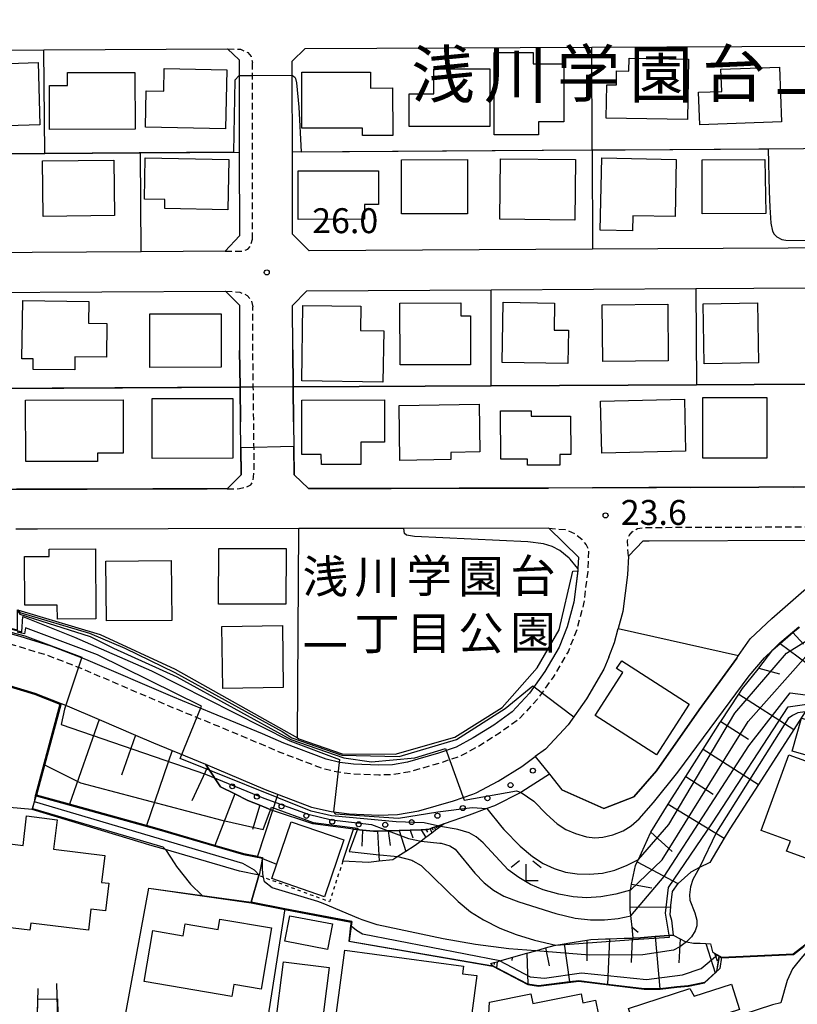
# Model space of a CAD drawing. Extents: x -28000 to -26000, y 97500 to 99000.
# Drawn here: x -27604 to -27487, y 97785 to 97933 of the extents above; entities that cross this region are included whole.
import ezdxf
from ezdxf.enums import TextEntityAlignment as Align

# ---------------------------------------------------------------- set-up
doc = ezdxf.new("R2010")
doc.units = 0
doc.linetypes.add('221300', pattern=[1.5, 1, -0.5])
doc.linetypes.add('630100', pattern=[1, 0.5, -0.5])
for name, color, linetype in [('2101000', 7, 'Continuous'), ('2213000', 7, '221300'), ('3001000', 4, 'Continuous'), ('6101110', 6, 'Continuous'), ('6101120', 6, 'Continuous'), ('6101990', 6, 'Continuous'), ('6110000', 1, '611000'), ('6110110', 1, '611011'), ('6110120', 1, 'Continuous'), ('6110990', 1, 'Continuous'), ('6130000', 3, '613000'), ('6140000', 3, '614000'), ('6301000', 3, '630100'), ('6333000', 3, 'Continuous'), ('7101000', 2, 'Continuous'), ('7101001', 8, 'Continuous'), ('7102000', 6, 'Continuous'), ('7102001', 8, 'Continuous'), ('7103000', 2, 'Continuous'), ('7312000', 1, 'Continuous'), ('8114000', 7, 'Continuous'), ('8162000', 3, 'Continuous')]:
    doc.layers.add(name, color=color, linetype=linetype)
doc.styles.add('PlotAnnotation', font='MS Gothic.ttf')
doc.linetypes.add('611000', pattern='A,1,[3,dmdr.shx,S=0.2,R=0,X=0,Y=0],1', length=2)
doc.linetypes.add('611011', pattern='A,1,[3,dmdr.shx,S=0.2,R=0,X=0,Y=0],1', length=2)
doc.linetypes.add('613000', pattern='A,1,-0.75,[1,dmdr.shx,S=0.15,R=0,X=0,Y=0],-0.75,1', length=3.5)
doc.linetypes.add('614000', pattern='A,1.5,[2,dmdr.shx,S=0.3,R=0,X=0,Y=-0.3],1.5', length=3)

# ---------------------------------------------------------------- blocks, each defined once
blk = doc.blocks.new('611099')
at = {"layer": '6110990'}
blk.add_circle((0, 0), 0.15, dxfattribs=at)
blk = doc.blocks.new('633300')
at = {"layer": '6333000'}
for points in [[(-0.4, 0.6), (-0.9, 0.2)], [(0.4, 0.6), (0.9, 0.2)], [(0.72, -0.6), (0, -0.6), (0, 0.4)]]:
    blk.add_lwpolyline(points, dxfattribs=at)
blk = doc.blocks.new('731200')
at = {"layer": '7312000'}
blk.add_circle((0, 0), 0.15, dxfattribs=at)

msp = doc.modelspace()

# ---------------------------------------------------------------- linework, layer by layer
at = {"layer": '2101000', "flags": 128}
for points in [[(-27561.42, 97929.03), (-27518.26, 97929.24), (-27473.14, 97929.46), (-27442.93, 97929.6), (-27429.46, 97929.67), (-27427.77, 97927.79), (-27427.78, 97914.39), (-27427.79, 97901.36), (-27429.79, 97899.33), (-27518.17, 97898.84), (-27560.83, 97898.6), (-27563.33, 97901.13), (-27563.35, 97913.48), (-27563.37, 97925.05), (-27563.37, 97927.13), (-27561.42, 97929.03)], [(-27705.25, 97925.43), (-27702.73, 97928.34), (-27631.8, 97928.68), (-27600.76, 97928.84), (-27573.12, 97928.97), (-27571.37, 97927.31), (-27571.37, 97924.98), (-27571.35, 97913.42), (-27571.33, 97900.84), (-27573.46, 97898.53), (-27586.09, 97898.46), (-27610.78, 97898.32), (-27616.37, 97898.29), (-27660.05, 97898.05), (-27701.17, 97897.82), (-27705.12, 97901.05), (-27705.17, 97909.57), (-27705.18, 97912.52), (-27705.25, 97925.43)], [(-27563.17, 97872.89), (-27563.23, 97878.14), (-27563.3, 97883.69), (-27563.31, 97890.37), (-27561.17, 97892.6), (-27533.44, 97892.75), (-27502.65, 97892.93), (-27441.69, 97893.27), (-27430.12, 97893.33), (-27427.8, 97890.56), (-27427.71, 97878.87), (-27427.67, 97872.89), (-27427.62, 97866.36), (-27429.2, 97863.32), (-27437.25, 97863.29)], [(-27686.5, 97862.83), (-27690.55, 97863.15), (-27696.79, 97867.93), (-27698.65, 97870.22), (-27699.42, 97874.36), (-27700.61, 97877.41), (-27705.05, 97888.76), (-27702.1, 97891.81), (-27658.54, 97892.05), (-27633.09, 97892.2), (-27610.68, 97892.32), (-27573.43, 97892.53), (-27571.31, 97890.42), (-27571.3, 97883.59), (-27571.23, 97878.1), (-27571.17, 97872.89)], [(-27573.14, 97862.81), (-27571.07, 97864.92), (-27571.17, 97872.89)], [(-27563.17, 97872.89), (-27563.07, 97864.93), (-27560.94, 97862.84), (-27553.64, 97862.85)], [(-27518.19, 97862.95), (-27509.72, 97863), (-27508.55, 97863)], [(-27503.45, 97863.02), (-27508.55, 97863)], [(-27503.45, 97863.02), (-27493.15, 97863.06)], [(-27487.99, 97863.08), (-27493.15, 97863.06)], [(-27487.99, 97863.08), (-27477.84, 97863.12)], [(-27620.43, 97862.79), (-27610.48, 97862.77), (-27604.88, 97862.76), (-27601.7, 97862.75), (-27594.23, 97862.77), (-27584.33, 97862.79), (-27576.19, 97862.8)], [(-27573.14, 97862.81), (-27576.19, 97862.8)], [(-27553.64, 97862.85), (-27548.49, 97862.86)], [(-27548.49, 97862.86), (-27538.24, 97862.88)], [(-27538.24, 97862.88), (-27533.59, 97862.89)], [(-27533.59, 97862.89), (-27524.79, 97862.91)], [(-27518.19, 97862.95), (-27524.79, 97862.91)], [(-27520.31, 97852.54), (-27524.75, 97856.91), (-27546.6, 97856.86), (-27562.4, 97856.83), (-27601.7, 97856.75), (-27604.95, 97856.76)], [(-27512.79, 97852.7), (-27510.58, 97854.99)], [(-27510.58, 97854.99), (-27509.68, 97855), (-27486.04, 97855.09), (-27480.61, 97855.11), (-27464.71, 97855.17), (-27461.71, 97855.18), (-27461.64, 97855.19), (-27457.85, 97855.2), (-27442.54, 97855.27)], [(-27512.79, 97852.7), (-27512.93, 97849.85), (-27513.62, 97844.36), (-27514.3, 97841.8)], [(-27520.31, 97852.54), (-27520.39, 97850.83), (-27520.41, 97850.5), (-27521, 97845.78), (-27521.99, 97842.05), (-27523.22, 97838.98), (-27525.37, 97835.31), (-27527.68, 97832.06), (-27530.26, 97829.28), (-27533.01, 97827.28), (-27536.16, 97825.33), (-27538.71, 97823.95), (-27541.34, 97823.06), (-27546.01, 97821.7), (-27548.29, 97821.31), (-27550.33, 97821.24), (-27554.17, 97821.39), (-27556.21, 97821.66), (-27558.28, 97822.12), (-27564.62, 97824.56), (-27567.85, 97825.93), (-27571.86, 97827.62), (-27575.5, 97829.11), (-27581.33, 97831.5), (-27594.41, 97837.11), (-27599.65, 97839.14), (-27604.32, 97840.58), (-27609.89, 97842.12)], [(-27515.74, 97837.48), (-27514.85, 97839.69), (-27514.3, 97841.8)], [(-27515.74, 97837.48), (-27516.46, 97835.66), (-27519.07, 97831.23), (-27521.85, 97827.32), (-27525.26, 97823.64), (-27526.79, 97822.53)], [(-27659.5, 97829.78), (-27656.63, 97831.32), (-27653.84, 97832.67), (-27649.75, 97834.09), (-27644.94, 97835.06), (-27636.3, 97835.7), (-27635.38, 97835.77), (-27625.24, 97835.69), (-27615.66, 97835.45), (-27611.49, 97834.78), (-27606.43, 97833.38), (-27602.12, 97832.05), (-27598.15, 97830.51)], [(-27598.15, 97830.51), (-27597.24, 97830.16), (-27592.43, 97828.1), (-27586.95, 97825.75), (-27584.23, 97824.58), (-27581.45, 97823.44), (-27576.43, 97821.38)], [(-27576.43, 97821.38), (-27574.75, 97820.69), (-27567.43, 97817.6), (-27560.45, 97814.91), (-27557.51, 97814.27), (-27554.82, 97813.91), (-27550.36, 97813.74), (-27547.53, 97813.83), (-27544.33, 97814.38), (-27539.08, 97815.9), (-27536.2, 97816.88), (-27535.69, 97817.06), (-27532.4, 97818.84), (-27528.83, 97821.05), (-27526.79, 97822.53)], [(-27480.37, 97798.71), (-27481.96, 97796.18), (-27484.74, 97794.55), (-27486.57, 97792.47), (-27487.47, 97791.38)], [(-27487.47, 97791.38), (-27488.11, 97790.6), (-27488.88, 97788.84), (-27489.85, 97785.5), (-27491.12, 97785.21), (-27526.07, 97773.81)]]:
    msp.add_lwpolyline(points, dxfattribs=at)
at = {"layer": '2213000', "flags": 128}
for points in [[(-27524.75, 97856.91), (-27522.32, 97856.67), (-27520.7, 97856.02), (-27519.81, 97855.21), (-27519.16, 97854.4), (-27518.76, 97853.58), (-27518.91, 97850.37), (-27519.52, 97845.5), (-27520.56, 97841.58), (-27521.86, 97838.31), (-27524.11, 97834.49), (-27526.52, 97831.11), (-27529.26, 97828.15), (-27532.18, 97826.04), (-27535.41, 97824.04), (-27538.11, 97822.58), (-27540.88, 97821.63), (-27545.68, 97820.24), (-27548.14, 97819.81), (-27550.34, 97819.74), (-27554.3, 97819.89), (-27556.47, 97820.18), (-27558.72, 97820.68), (-27565.18, 97823.17), (-27572.44, 97826.23), (-27581.91, 97830.12), (-27594.98, 97835.72), (-27600.15, 97837.72), (-27604.74, 97839.14), (-27610.21, 97840.65), (-27615.11, 97841.44), (-27625.14, 97841.69), (-27635.57, 97841.77), (-27636.87, 97841.67), (-27645.77, 97841.02), (-27651.33, 97839.89), (-27656.14, 97838.23), (-27659.36, 97836.66), (-27664.05, 97834.15), (-27667.9, 97831.67), (-27671.62, 97828.82), (-27674.04, 97826.48), (-27677.51, 97822.93), (-27684.34, 97815.36), (-27689.03, 97810.27), (-27703.61, 97794.48), (-27705.86, 97791.96), (-27710, 97791.69), (-27710.54, 97792.09), (-27718.58, 97797.54), (-27723.84, 97799.25), (-27727.08, 97800.62), (-27729.51, 97801.92), (-27732.91, 97804.27), (-27735.1, 97806.45), (-27736.45, 97808.16), (-27742.65, 97817.76), (-27781.71, 97872.89), (-27783.63, 97875.59), (-27815.05, 97919.75), (-27843.39, 97957.51), (-27855.13, 97972.52), (-27877.02, 97999.37)], [(-27573.12, 97928.97), (-27571.18, 97928.93), (-27570.04, 97928.42), (-27569.55, 97927.82), (-27569.37, 97926.94)], [(-27569.33, 97900.36), (-27569.37, 97925), (-27569.37, 97926.94)], [(-27573.46, 97898.53), (-27570.76, 97898.58), (-27570.04, 97898.85), (-27569.64, 97899.37), (-27569.33, 97900.36)], [(-27573.43, 97892.53), (-27571.26, 97892.39), (-27570.13, 97891.9), (-27569.54, 97891.22), (-27569.31, 97890.2)], [(-27569.3, 97883.61), (-27569.31, 97890.2)], [(-27573.14, 97862.81), (-27571.29, 97862.83), (-27570.29, 97863.07), (-27569.58, 97863.41), (-27569.28, 97863.96), (-27569.22, 97864.56), (-27569.08, 97865.63), (-27569.17, 97872.89), (-27569.23, 97878.11), (-27569.3, 97883.61)], [(-27512.79, 97852.7), (-27512.93, 97854.97), (-27512.68, 97855.78), (-27512.2, 97856.35), (-27511.39, 97856.83), (-27510.33, 97856.99), (-27509.69, 97857), (-27429.18, 97857.32), (-27427.96, 97857.32), (-27427.15, 97857.08), (-27426.83, 97856.59), (-27426.67, 97855.7), (-27426.67, 97851.49)]]:
    msp.add_lwpolyline(points, dxfattribs=at)
at = {"layer": '3001000', "flags": 128}
for points in [[(-27527.11, 97928.45), (-27527.11, 97926.71), (-27522.52, 97926.72), (-27522.5, 97918.03), (-27526.33, 97918.02), (-27526.32, 97916.05), (-27532.96, 97916.03), (-27532.99, 97928.43), (-27527.11, 97928.45)], [(-27606.16, 97915.57), (-27613.22, 97915.36), (-27613.57, 97926.55), (-27601.63, 97926.91), (-27601.34, 97917.54), (-27606.22, 97917.39), (-27606.16, 97915.57)], [(-27503.72, 97927.41), (-27503.88, 97918.34), (-27516.12, 97918.56), (-27516.03, 97923.58), (-27514.59, 97923.56), (-27514.55, 97925.66), (-27512.72, 97925.63), (-27512.69, 97927.57), (-27503.72, 97927.41)], [(-27587.03, 97916.89), (-27599.88, 97916.86), (-27599.89, 97923.48), (-27597.17, 97923.48), (-27597.18, 97925.41), (-27587.05, 97925.43), (-27587.03, 97916.89)], [(-27573.23, 97925.84), (-27573.41, 97916.95), (-27585.44, 97917.19), (-27585.33, 97922.65), (-27582.71, 97922.6), (-27582.65, 97926.02), (-27573.23, 97925.84)], [(-27551.58, 97925.5), (-27551.57, 97923.09), (-27548.27, 97923.1), (-27548.25, 97915.96), (-27552.82, 97915.95), (-27552.82, 97917.07), (-27561.92, 97917.04), (-27561.95, 97925.47), (-27551.58, 97925.5)], [(-27533.62, 97917.29), (-27545.78, 97917.28), (-27545.78, 97922.24), (-27542.07, 97922.24), (-27542.08, 97925.98), (-27533.63, 97925.98), (-27533.62, 97917.29)], [(-27489.73, 97918), (-27502.04, 97917.55), (-27502.22, 97922.46), (-27498.74, 97922.59), (-27498.87, 97925.93), (-27490.04, 97926.25), (-27489.73, 97918)], [(-27590.13, 97903.9), (-27600.87, 97903.76), (-27600.98, 97912.12), (-27590.24, 97912.26), (-27590.13, 97903.9)], [(-27572.9, 97912.34), (-27573.04, 97904.78), (-27582.57, 97904.96), (-27582.54, 97906.34), (-27585.61, 97906.39), (-27585.5, 97912.57), (-27572.9, 97912.34)], [(-27536.98, 97904.19), (-27546.92, 97904.17), (-27546.94, 97912.31), (-27536.99, 97912.33), (-27536.98, 97904.19)], [(-27520.73, 97912.32), (-27520.84, 97903.22), (-27532.13, 97903.36), (-27532.03, 97912.45), (-27520.73, 97912.32)], [(-27505.57, 97912.36), (-27505.74, 97903.77), (-27512.12, 97903.89), (-27512.16, 97901.61), (-27517.01, 97901.7), (-27516.8, 97912.58), (-27505.57, 97912.36)], [(-27492.1, 97904.21), (-27501.66, 97904.15), (-27501.7, 97912.3), (-27492.26, 97912.34), (-27492.1, 97904.21)], [(-27552.5, 97903.36), (-27562.48, 97903.34), (-27562.49, 97910.64), (-27550.4, 97910.66), (-27550.39, 97905.59), (-27552.51, 97905.58), (-27552.5, 97903.36)], [(-27591.26, 97887.69), (-27591.34, 97882.59), (-27596.1, 97882.66), (-27596.11, 97880.7), (-27602.38, 97880.77), (-27602.36, 97882.36), (-27604.06, 97882.38), (-27603.93, 97891.12), (-27593.97, 97890.97), (-27594.01, 97887.73), (-27591.26, 97887.69)], [(-27549.6, 97886.59), (-27549.72, 97878.87), (-27561.94, 97879.06), (-27561.76, 97890.4), (-27553.05, 97890.27), (-27553.11, 97886.64), (-27549.6, 97886.59)], [(-27537.99, 97890.77), (-27537.99, 97888.81), (-27536.55, 97888.82), (-27536.53, 97881.48), (-27547.15, 97881.46), (-27547.17, 97890.75), (-27537.99, 97890.77)], [(-27521.81, 97886.65), (-27521.9, 97881.65), (-27531.78, 97881.82), (-27531.62, 97890.87), (-27523.89, 97890.74), (-27523.96, 97886.69), (-27521.81, 97886.65)], [(-27506.78, 97882.06), (-27516.64, 97881.96), (-27516.72, 97890.49), (-27506.86, 97890.59), (-27506.78, 97882.06)], [(-27493.36, 97890.8), (-27493.21, 97881.74), (-27501.38, 97881.6), (-27501.54, 97890.65), (-27493.36, 97890.8)], [(-27574.08, 97881.09), (-27584.81, 97881.07), (-27584.82, 97889.11), (-27574.09, 97889.13), (-27574.08, 97881.09)], [(-27572.31, 97867.4), (-27584.45, 97867.38), (-27584.47, 97876.38), (-27572.33, 97876.41), (-27572.31, 97867.4)], [(-27491.93, 97867.43), (-27501.56, 97867.42), (-27501.56, 97876.52), (-27491.93, 97876.52), (-27491.93, 97867.43)], [(-27592.69, 97866.94), (-27603.47, 97866.91), (-27603.5, 97876.14), (-27588.83, 97876.19), (-27588.8, 97868.18), (-27592.69, 97868.17), (-27592.69, 97866.94)], [(-27553.06, 97869.82), (-27553.06, 97866.45), (-27558.99, 97866.44), (-27559, 97867.98), (-27561.92, 97867.98), (-27561.94, 97876.15), (-27549.51, 97876.18), (-27549.5, 97869.83), (-27553.06, 97869.82)], [(-27539.5, 97867.21), (-27547.17, 97867.09), (-27547.29, 97875.35), (-27535.26, 97875.54), (-27535.15, 97868.36), (-27539.52, 97868.29), (-27539.5, 97867.21)], [(-27504.18, 97868.45), (-27516.8, 97868.17), (-27516.98, 97875.98), (-27504.35, 97876.27), (-27504.18, 97868.45)], [(-27527.43, 97874.56), (-27527.43, 97873.71), (-27521.47, 97873.73), (-27521.46, 97867.96), (-27523.11, 97867.96), (-27523.11, 97866.36), (-27527.96, 97866.35), (-27527.97, 97867.28), (-27531.99, 97867.27), (-27532.01, 97874.55), (-27527.43, 97874.56)], [(-27599.94, 97853.73), (-27592.99, 97853.78), (-27592.91, 97843.24), (-27598.72, 97843.2), (-27598.74, 97845.33), (-27603.61, 97845.29), (-27603.66, 97852.63), (-27599.94, 97852.65), (-27599.94, 97853.73)], [(-27574.44, 97853.85), (-27564.31, 97853.83), (-27564.32, 97845.45), (-27574.45, 97845.47), (-27574.44, 97853.85)], [(-27591.34, 97842.93), (-27591.43, 97851.93), (-27581.57, 97852.02), (-27581.48, 97843.02), (-27591.34, 97842.93)], [(-27564.86, 97842.24), (-27564.73, 97832.91), (-27573.84, 97832.79), (-27573.97, 97842.12), (-27564.86, 97842.24)], [(-27508.56, 97822.78), (-27517.79, 97828.71), (-27513.64, 97835.17), (-27514.56, 97835.76), (-27513.79, 97836.95), (-27503.64, 97830.42), (-27508.56, 97822.78)], [(-27482.28, 97827.06), (-27483.7, 97822.08), (-27488.16, 97823.36), (-27486.75, 97828.33), (-27482.28, 97827.06)], [(-27480.73, 97826.8), (-27474.05, 97824.36), (-27474.71, 97822.56), (-27471.41, 97821.36), (-27473.48, 97815.68), (-27472.76, 97815.42), (-27474.11, 97811.74), (-27474.61, 97811.92), (-27476.62, 97806.41), (-27483.01, 97808.74), (-27483.86, 97806.43), (-27488.97, 97808.29), (-27488.41, 97809.82), (-27492.79, 97811.42), (-27488.64, 97822.81), (-27482.94, 97820.73), (-27480.73, 97826.8)], [(-27599.29, 97808.61), (-27591.56, 97807.66), (-27592.06, 97803.61), (-27590.96, 97803.47), (-27591.47, 97799.32), (-27593.66, 97799.58), (-27594.05, 97796.41), (-27602.71, 97797.47), (-27602.84, 97796.43), (-27606.63, 97796.89), (-27606.48, 97798.13), (-27610.28, 97798.59), (-27609.96, 97801.18), (-27611.36, 97801.35), (-27610.81, 97805.84), (-27610.38, 97805.79), (-27609.87, 97809.91), (-27603.87, 97809.17), (-27603.35, 97813.6), (-27598.74, 97813.03), (-27599.29, 97808.61)], [(-27563.54, 97812.73), (-27555.59, 97810.01), (-27558.51, 97801.46), (-27566.46, 97804.18), (-27563.54, 97812.73)], [(-27574.27, 97798.09), (-27566.48, 97796.76), (-27568.06, 97787.56), (-27572.14, 97788.27), (-27572.45, 97786.44), (-27585.67, 97788.7), (-27584.36, 97796.37), (-27579.8, 97795.59), (-27579.49, 97797.37), (-27574.54, 97796.52), (-27574.27, 97798.09)], [(-27564.47, 97794.78), (-27563.72, 97798.6), (-27557.33, 97797.35), (-27558.07, 97793.53), (-27564.47, 97794.78)], [(-27557.29, 97779.55), (-27555.45, 97793.41), (-27537.59, 97791.03), (-27537.75, 97789.87), (-27535.59, 97789.59), (-27537.09, 97778.25), (-27540.72, 97778.73), (-27540.34, 97781.63), (-27545.06, 97782.26), (-27545.39, 97779.81), (-27550.35, 97780.47), (-27550.04, 97782.84), (-27552.15, 97783.12), (-27552.71, 97778.94), (-27557.29, 97779.55)], [(-27559.09, 97780.94), (-27565.95, 97781.82), (-27564.69, 97791.67), (-27557.82, 97790.79), (-27559.09, 97780.94)], [(-27512.76, 97784.65), (-27503.53, 97787.65), (-27502.9, 97786.48), (-27497.27, 97788.31), (-27496.06, 97784.48), (-27511.09, 97779.63), (-27512.76, 97784.65)], [(-27530.99, 97776.57), (-27532.89, 97776.19), (-27533.92, 97781.33), (-27533.71, 97785.59), (-27527.45, 97786.85), (-27527.16, 97785.38), (-27519.91, 97786.84), (-27519.64, 97785.49), (-27517.72, 97785.88), (-27516.39, 97779.25), (-27517.15, 97779.09), (-27516.97, 97778.18), (-27522.56, 97777.05), (-27522.38, 97776.53), (-27524.62, 97776.01), (-27524.74, 97776.62), (-27530.76, 97775.41), (-27530.99, 97776.57)]]:
    msp.add_lwpolyline(points, close=True, dxfattribs=at)
at = {"layer": '6101110', "flags": 128}
for points in [[(-27512.04, 97795.24), (-27512.22, 97796.88), (-27512.52, 97799.49), (-27512.52, 97799.89), (-27512.52, 97802.24), (-27512.48, 97802.43), (-27512.29, 97803.33), (-27511.71, 97806.13), (-27511.46, 97806.68), (-27511.28, 97807.06), (-27509.44, 97811.07), (-27509.39, 97811.16), (-27506.8, 97815.36), (-27506.2, 97816.34), (-27504.16, 97819.52), (-27501.51, 97823.67), (-27499, 97827.59), (-27498.85, 97827.82), (-27496.14, 97831.94), (-27495.59, 97832.78), (-27493.24, 97835.69), (-27493.14, 97835.83), (-27491.05, 97838.61), (-27489.96, 97839.54), (-27488.39, 97840.88), (-27488.02, 97841.18), (-27487.01, 97842.01)], [(-27598.15, 97830.51), (-27597.24, 97830.16), (-27592.43, 97828.1), (-27586.95, 97825.75), (-27584.23, 97824.58), (-27581.45, 97823.44), (-27576.43, 97821.38), (-27576.14, 97820.94), (-27574.16, 97817.96), (-27572.02, 97816.91), (-27570.03, 97815.93), (-27568.24, 97815.21), (-27566.32, 97814.44)], [(-27554.16, 97811.62), (-27552.82, 97811.48), (-27551.16, 97811.31), (-27550.56, 97811.32), (-27548.91, 97811.36), (-27547.27, 97811.39), (-27545.62, 97811.46), (-27543.97, 97811.52), (-27543.29, 97811.55), (-27542.99, 97811.56), (-27542.63, 97811.68), (-27542.29, 97811.8), (-27541.96, 97811.92), (-27541.73, 97812), (-27541.34, 97812.14), (-27540.5, 97812.43)], [(-27533.5, 97791.39), (-27532.96, 97791.54), (-27532.52, 97791.67), (-27532.12, 97791.79), (-27528.07, 97792.94), (-27526.7, 97793.33), (-27525.28, 97793.75), (-27523.94, 97794.14), (-27523.72, 97794.18), (-27522.45, 97794.38), (-27521.92, 97794.47), (-27519.06, 97794.93), (-27518.43, 97795.03), (-27516.25, 97795.11), (-27515.63, 97795.13), (-27513.41, 97795.2), (-27512.2, 97795.24), (-27512.04, 97795.24), (-27510.98, 97795.28), (-27508.77, 97795.46), (-27506.04, 97795.68), (-27504.97, 97795.1), (-27504.26, 97794.71), (-27504.05, 97794.67), (-27502.96, 97794.47), (-27501.99, 97794.47), (-27501.14, 97794.43), (-27500.45, 97794.39), (-27500.13, 97793.17), (-27499.81, 97792.98), (-27498.75, 97792.36)]]:
    msp.add_lwpolyline(points, dxfattribs=at)
at = {"layer": '6101120', "flags": 128}
for points in [[(-27566.32, 97814.44), (-27568.59, 97807.55), (-27568.61, 97807.5), (-27570.68, 97807.91), (-27575.02, 97809.18), (-27583.72, 97811.72), (-27585.31, 97812.16), (-27596.9, 97815.37), (-27601.86, 97816.74), (-27598.15, 97830.51)], [(-27486.16, 97829.28), (-27487.9, 97826.58), (-27493.22, 97818.34), (-27497.54, 97811.64), (-27498.37, 97810.25), (-27500.53, 97806.62), (-27502.06, 97805.83), (-27503.37, 97805.16), (-27505.31, 97803.46), (-27505.34, 97803.42), (-27506.2, 97802.24), (-27506.45, 97800.14), (-27506.46, 97799.93), (-27506.53, 97798.76), (-27506.29, 97797.95), (-27506.04, 97795.68), (-27508.77, 97795.46), (-27510.98, 97795.28), (-27512.04, 97795.24)], [(-27540.5, 97812.43), (-27541.07, 97812), (-27541.38, 97811.77), (-27541.8, 97811.46), (-27542.37, 97811.03), (-27543.27, 97810.35), (-27543.97, 97809.82), (-27545, 97809.05), (-27546.29, 97808.24), (-27547.49, 97807.49), (-27548.24, 97807.02), (-27550.27, 97806.8), (-27551.89, 97806.62), (-27555.76, 97806.79), (-27554.16, 97811.62)], [(-27498.75, 97792.36), (-27499, 97790.66), (-27499.72, 97790.01), (-27501.34, 97788.55), (-27503.77, 97788.07), (-27505.48, 97787.91), (-27507.99, 97787.58), (-27508.05, 97787.58), (-27510.42, 97787.58), (-27515.93, 97788.27), (-27520.22, 97788.8), (-27521.63, 97788.63), (-27526.29, 97788.07), (-27527.91, 97788.31), (-27532.61, 97790.76), (-27533.18, 97791.06), (-27533.5, 97791.39)]]:
    msp.add_lwpolyline(points, dxfattribs=at)
at = {"layer": '6101990', "flags": 128}
for points in [[(-27488.02, 97841.18), (-27486.44, 97839.44)], [(-27489.96, 97839.54), (-27485.87, 97836.54)], [(-27493.14, 97835.83), (-27490.03, 97834.98)], [(-27496.14, 97831.94), (-27487.9, 97826.58)], [(-27592.43, 97828.1), (-27596.9, 97815.37)], [(-27498.85, 97827.82), (-27494.71, 97825.13)], [(-27586.95, 97825.75), (-27589.05, 97819.76)], [(-27581.45, 97823.44), (-27585.31, 97812.16)], [(-27501.51, 97823.67), (-27493.22, 97818.34)], [(-27576.14, 97820.94), (-27578.47, 97815.9)], [(-27504.16, 97819.52), (-27500.03, 97816.86)], [(-27572.02, 97816.91), (-27575.02, 97809.18)], [(-27568.24, 97815.21), (-27569.34, 97811.54)], [(-27506.8, 97815.36), (-27498.37, 97810.25)], [(-27552.82, 97811.48), (-27552.92, 97809.08)], [(-27550.56, 97811.32), (-27550.27, 97806.8)], [(-27548.91, 97811.36), (-27548.65, 97809.18)], [(-27547.27, 97811.39), (-27546.29, 97808.24)], [(-27545.62, 97811.46), (-27545.2, 97810.33)], [(-27543.97, 97811.52), (-27543.27, 97810.35)], [(-27543.29, 97811.55), (-27543, 97811.16)], [(-27542.63, 97811.69), (-27542.37, 97811.03)], [(-27542.29, 97811.8), (-27542.19, 97811.52)], [(-27541.96, 97811.92), (-27541.8, 97811.46)], [(-27541.73, 97812), (-27541.66, 97811.81)], [(-27541.49, 97812.08), (-27541.38, 97811.77)], [(-27541.34, 97812.14), (-27541.29, 97812.01)], [(-27509.39, 97811.16), (-27506.18, 97808.26)], [(-27511.46, 97806.68), (-27505.34, 97803.42)], [(-27512.29, 97803.33), (-27509.25, 97802.78)], [(-27512.52, 97799.89), (-27506.46, 97799.93)], [(-27512.22, 97796.88), (-27511.29, 97796.1)], [(-27519.06, 97794.93), (-27519.05, 97791.79)], [(-27515.63, 97795.13), (-27515.93, 97788.27)], [(-27512.2, 97795.24), (-27512.37, 97791.54)], [(-27508.77, 97795.46), (-27508.05, 97787.58)], [(-27504.97, 97795.1), (-27505.17, 97791.51)], [(-27525.28, 97793.75), (-27524.72, 97791.04)], [(-27522.45, 97794.38), (-27521.63, 97788.63)], [(-27501.14, 97794.43), (-27499.72, 97790.01)], [(-27530.29, 97792.3), (-27530.34, 97791.85)], [(-27528.07, 97792.94), (-27527.91, 97788.31)], [(-27499.81, 97792.98), (-27499.43, 97791.8)], [(-27532.96, 97791.54), (-27532.99, 97791.26)], [(-27532.52, 97791.67), (-27532.61, 97790.76)]]:
    msp.add_lwpolyline(points, dxfattribs=at)
at = {"layer": '6110000', "flags": 128}
for points in [[(-27705.18, 97912.52), (-27659.92, 97912.82), (-27616.72, 97913.11), (-27600.62, 97913.22), (-27586.19, 97913.32), (-27571.35, 97913.42)], [(-27563.35, 97913.48), (-27518.22, 97913.78), (-27513.29, 97913.82), (-27473.02, 97914.09), (-27442.8, 97914.29), (-27429.26, 97914.38), (-27427.78, 97914.39)], [(-27573.14, 97862.81), (-27571.07, 97864.92), (-27571.17, 97872.89), (-27571.23, 97878.1), (-27571.3, 97883.59)], [(-27563.3, 97883.69), (-27563.23, 97878.14), (-27563.17, 97872.89), (-27563.07, 97864.93), (-27560.94, 97862.84), (-27553.64, 97862.85)], [(-27700.61, 97877.41), (-27658.54, 97877.63), (-27633.21, 97877.77), (-27571.23, 97878.1)], [(-27563.23, 97878.14), (-27533.44, 97878.3), (-27502.51, 97878.47), (-27441.8, 97878.79), (-27427.71, 97878.87)], [(-27518.19, 97862.95), (-27509.72, 97863), (-27508.55, 97863)], [(-27503.45, 97863.02), (-27493.15, 97863.06)], [(-27487.99, 97863.08), (-27477.84, 97863.12)], [(-27604.88, 97862.76), (-27601.7, 97862.75), (-27594.23, 97862.77)], [(-27584.33, 97862.79), (-27576.19, 97862.8)], [(-27548.49, 97862.86), (-27538.24, 97862.88)], [(-27533.59, 97862.89), (-27524.79, 97862.91)], [(-27512.79, 97852.7), (-27512.93, 97849.85), (-27513.62, 97844.36), (-27514.3, 97841.8)], [(-27496.48, 97837.31), (-27496.2, 97837.72), (-27494.46, 97840.23), (-27491.22, 97843.31), (-27486.36, 97847.52), (-27480.69, 97851.49)], [(-27514.3, 97841.8), (-27496.2, 97837.72)], [(-27515.74, 97837.48), (-27516.46, 97835.66), (-27519.07, 97831.23), (-27521.85, 97827.32), (-27525.26, 97823.64), (-27526.79, 97822.53)], [(-27659.5, 97829.78), (-27656.63, 97831.32), (-27653.84, 97832.67), (-27649.75, 97834.09), (-27644.94, 97835.06), (-27636.3, 97835.7), (-27635.38, 97835.77), (-27625.24, 97835.69), (-27615.66, 97835.45), (-27611.49, 97834.78), (-27606.43, 97833.38), (-27602.12, 97832.05), (-27598.15, 97830.51)], [(-27598.15, 97830.51), (-27601.86, 97816.74)], [(-27524.67, 97819.87), (-27522.81, 97817.55)], [(-27602.51, 97814.55), (-27605.91, 97814.88), (-27609.96, 97816.17), (-27610.85, 97816.82), (-27614.17, 97815.28), (-27615.71, 97811.64), (-27616.03, 97809.53), (-27616.44, 97807.26), (-27616.44, 97804.67), (-27616.39, 97803.9), (-27616.28, 97802), (-27616, 97800.2), (-27613.77, 97786.04), (-27611.99, 97781.67), (-27609.15, 97782.4), (-27606.23, 97783.13), (-27601.7, 97783.69), (-27601.62, 97787.66)], [(-27565.52, 97816.86), (-27568.59, 97807.55), (-27568.61, 97807.5), (-27565.72, 97806.34)], [(-27568.37, 97804.71), (-27568.4, 97804.62), (-27569.54, 97800.62), (-27564.49, 97799.65), (-27554.4, 97797.71), (-27554.49, 97797.04), (-27554.8, 97794.79), (-27533.18, 97791.06), (-27532.61, 97790.76), (-27527.91, 97788.31), (-27526.29, 97788.07), (-27521.63, 97788.63), (-27520.22, 97788.8), (-27515.93, 97788.27), (-27510.42, 97787.58), (-27508.05, 97787.58), (-27507.99, 97787.58), (-27505.48, 97787.91), (-27503.77, 97788.07), (-27501.34, 97788.55), (-27499.72, 97790.01), (-27499, 97790.66)], [(-27589.01, 97780.68), (-27584.93, 97802.73), (-27576.95, 97801.64), (-27569.54, 97800.62)], [(-27500.13, 97793.17), (-27499.81, 97792.98), (-27498.75, 97792.36), (-27487.98, 97792.85), (-27480.37, 97798.71)], [(-27598.54, 97779.12), (-27598.78, 97788.39)]]:
    msp.add_lwpolyline(points, dxfattribs=at)
at = {"layer": '6110110', "flags": 128}
for points in [[(-27655.16, 97845.57), (-27654.28, 97844.48), (-27654.18, 97844.36), (-27652.01, 97844.35), (-27615.04, 97844.22), (-27604.7, 97841.58), (-27604.72, 97843.2), (-27604.74, 97844.59), (-27596.12, 97842.03), (-27592.29, 97840.89), (-27581.01, 97835.66), (-27562.59, 97825.33), (-27562.39, 97825.22), (-27555.85, 97822.96), (-27547.88, 97822.88), (-27538.88, 97825.46), (-27531.8, 97829.9), (-27526.52, 97835.87), (-27523.22, 97841.59), (-27521.12, 97850.43)], [(-27576.43, 97821.38), (-27574.75, 97820.69), (-27567.43, 97817.6), (-27560.45, 97814.91), (-27557.51, 97814.27), (-27554.82, 97813.91), (-27550.36, 97813.74), (-27547.53, 97813.83), (-27544.33, 97814.38), (-27539.08, 97815.9), (-27536.2, 97816.88), (-27535.69, 97817.06), (-27532.4, 97818.84), (-27528.83, 97821.05), (-27526.79, 97822.53)], [(-27601.86, 97816.74), (-27596.9, 97815.37), (-27585.31, 97812.16), (-27583.72, 97811.72), (-27575.02, 97809.18), (-27570.68, 97807.91), (-27568.61, 97807.5), (-27567.84, 97807.34)]]:
    msp.add_lwpolyline(points, dxfattribs=at)
at = {"layer": '6110120', "flags": 128}
for points in [[(-27521.12, 97850.43), (-27520.41, 97850.48), (-27521, 97845.78), (-27521.99, 97842.05), (-27523.22, 97838.98), (-27525.37, 97835.31), (-27527.68, 97832.06), (-27530.26, 97829.28), (-27533.01, 97827.28), (-27536.16, 97825.33), (-27538.71, 97823.95), (-27541.34, 97823.06), (-27546.01, 97821.7), (-27548.29, 97821.31), (-27550.33, 97821.24), (-27554.17, 97821.39), (-27556.21, 97821.66), (-27558.28, 97822.12), (-27564.62, 97824.56), (-27567.85, 97825.93), (-27571.86, 97827.62), (-27575.5, 97829.11), (-27581.33, 97831.5), (-27594.41, 97837.11), (-27599.65, 97839.14), (-27604.32, 97840.58), (-27609.89, 97842.12)], [(-27526.79, 97822.53), (-27524.67, 97819.87), (-27528.8, 97817.23), (-27528.99, 97817.13), (-27532.93, 97815.12), (-27534.1, 97814.7), (-27536.74, 97813.74), (-27540.5, 97812.43), (-27541.34, 97812.14), (-27541.73, 97812), (-27541.96, 97811.92), (-27542.29, 97811.8), (-27542.63, 97811.68), (-27542.99, 97811.56), (-27543.29, 97811.55), (-27543.97, 97811.52), (-27545.62, 97811.46), (-27547.27, 97811.39), (-27548.91, 97811.36), (-27550.56, 97811.32), (-27551.16, 97811.31), (-27552.82, 97811.48), (-27554.16, 97811.62), (-27560.27, 97812.42), (-27566.32, 97814.44), (-27568.24, 97815.21), (-27570.03, 97815.93), (-27572.02, 97816.91), (-27574.16, 97817.96), (-27576.14, 97820.94), (-27576.43, 97821.38)], [(-27567.84, 97807.34), (-27568.37, 97804.71), (-27571.32, 97805.3), (-27582.46, 97808.55), (-27584.45, 97809.13), (-27602.51, 97814.55), (-27601.86, 97816.74)]]:
    msp.add_lwpolyline(points, dxfattribs=at)
at = {"layer": '6130000', "flags": 128}
for points in [[(-27600.62, 97913.23), (-27600.76, 97928.84)], [(-27518.22, 97913.78), (-27518.26, 97929.24)], [(-27518.22, 97913.78), (-27518.17, 97898.84)], [(-27586.09, 97898.46), (-27586.19, 97913.32)], [(-27533.44, 97878.3), (-27533.44, 97892.75)], [(-27502.65, 97892.93), (-27502.51, 97878.47)], [(-27562.59, 97825.33), (-27562.4, 97856.83)], [(-27496.48, 97837.31), (-27502.15, 97829.54), (-27508.55, 97820.39), (-27511.96, 97816.5), (-27516.49, 97814.72), (-27522.81, 97817.55)]]:
    msp.add_lwpolyline(points, dxfattribs=at)
at = {"layer": '6140000', "flags": 128}
msp.add_lwpolyline([(-27564.49, 97799.65), (-27567.71, 97779.17)], dxfattribs=at)
at = {"layer": '6301000', "flags": 128}
msp.add_lwpolyline([(-27555.76, 97806.79), (-27557.77, 97800.69), (-27567.71, 97804.37), (-27568.4, 97804.62)], dxfattribs=at)
at = {"layer": '7101000', "flags": 128}
for points in [[(-27528.92, 97817.12), (-27527.01, 97815.85), (-27525.09, 97813.87), (-27523.5, 97812.44), (-27522.18, 97811.56), (-27520.76, 97810.94), (-27519.07, 97810.47), (-27517.82, 97810.32), (-27516.65, 97810.39), (-27515.1, 97810.75), (-27513.56, 97811.34), (-27512.36, 97812.11), (-27511.18, 97813.19), (-27509, 97815.6), (-27505.33, 97820.21), (-27494.6, 97834.67), (-27492.29, 97837.39), (-27491.05, 97838.61), (-27490, 97839.66), (-27487.11, 97842.07)], [(-27526.7, 97793.33), (-27530.8, 97793.62), (-27535.8, 97794.26), (-27540.64, 97795.12), (-27550.57, 97797.2), (-27552.85, 97797.97), (-27553.33, 97798.16), (-27558.72, 97800.41), (-27559.5, 97800.74), (-27566.4, 97802.81), (-27567.56, 97803.7), (-27567.71, 97804.37), (-27567.74, 97804.51), (-27567.83, 97805.58), (-27567.86, 97807.24)], [(-27502.06, 97805.83), (-27503.07, 97804.02), (-27503.45, 97802.95), (-27503.61, 97801.72), (-27503.55, 97800.93), (-27502.8, 97799.05), (-27502.5, 97797.91), (-27502.5, 97797.07), (-27502.72, 97796.31), (-27503.29, 97795.4), (-27504.05, 97794.67)]]:
    msp.add_lwpolyline(points, dxfattribs=at)
at = {"layer": '7101001', "flags": 128}
for points in [[(-27604.79, 97844.59), (-27604.36, 97843.93), (-27593.8, 97840.58), (-27590.27, 97838.84), (-27580.72, 97834.51), (-27563.57, 97825.12), (-27555.59, 97822.33), (-27551.46, 97821.76), (-27544.93, 97822.34), (-27540.31, 97823.73), (-27537.48, 97815.96), (-27529.6, 97817.37), (-27528.92, 97817.12)], [(-27606.44, 97833.33), (-27602.14, 97832), (-27598.21, 97830.48), (-27601.91, 97816.75), (-27601.89, 97816.64), (-27583.75, 97811.62), (-27570.7, 97807.81), (-27567.86, 97807.24)], [(-27466.87, 97822.09), (-27486.16, 97829.28), (-27487.3, 97829.11), (-27488.07, 97828.73), (-27488.74, 97828.25), (-27499.52, 97811.15), (-27502.06, 97805.83)], [(-27504.05, 97794.67), (-27505.05, 97793.9), (-27505.98, 97793.4), (-27510.59, 97792.73), (-27518.63, 97792.65), (-27526.7, 97793.33)]]:
    msp.add_lwpolyline(points, dxfattribs=at)
at = {"layer": '7102000', "flags": 128}
for points in [[(-27571.37, 97924.98), (-27572.03, 97924.28), (-27572.23, 97913.42)], [(-27563.37, 97925.05), (-27563.12, 97924.84), (-27563, 97924.72), (-27562.86, 97924.5), (-27562.72, 97923.89), (-27562.39, 97920.2), (-27562.02, 97913.49)], [(-27491.77, 97913.96), (-27491.6, 97907.53), (-27491.51, 97905.19), (-27491.33, 97902.74), (-27491.07, 97901.55), (-27490.82, 97901.09), (-27490.44, 97900.72), (-27489.69, 97900.3), (-27489.08, 97900.21), (-27479.61, 97900.11), (-27441.42, 97900.16), (-27434.26, 97900.22), (-27431.16, 97900.34), (-27430.22, 97900.52), (-27429.82, 97900.86), (-27429.59, 97901.7), (-27429.45, 97904.67)], [(-27534.1, 97814.7), (-27531.84, 97811.92), (-27531.53, 97811.58), (-27529.09, 97809.08), (-27527.21, 97807.48), (-27525.62, 97806.46), (-27523.97, 97805.71), (-27522.23, 97805.17), (-27520.51, 97804.89), (-27518.63, 97804.83), (-27516.68, 97805.01), (-27514.8, 97805.45), (-27512.98, 97806.19), (-27511.28, 97807.06)], [(-27512.48, 97802.43), (-27514.66, 97801.82), (-27516.91, 97801.44), (-27519.07, 97801.3), (-27521.11, 97801.42), (-27523.27, 97801.83), (-27525.59, 97802.51), (-27527.5, 97803.31), (-27529.29, 97804.34), (-27530.9, 97805.48), (-27534.63, 97809.54), (-27535.68, 97810.48), (-27536.75, 97811.04), (-27538.46, 97811.57), (-27538.71, 97811.62), (-27541.07, 97812)], [(-27543.97, 97809.82), (-27541.18, 97809.53), (-27540.96, 97809.49), (-27539.63, 97809.11), (-27538.85, 97808.61), (-27535.89, 97805.01), (-27534.47, 97803.56), (-27533.08, 97802.46), (-27531.51, 97801.56), (-27529.29, 97800.66), (-27523.72, 97798.91), (-27520.77, 97798.22), (-27518.47, 97797.96), (-27516.4, 97797.96), (-27514.32, 97798.2), (-27512.42, 97798.6)], [(-27582.46, 97808.55), (-27581.05, 97806.4), (-27580.77, 97806.02), (-27578.7, 97803.34), (-27576.95, 97801.64)], [(-27547.49, 97807.49), (-27545.38, 97806.94), (-27545.2, 97806.86), (-27543.95, 97806.13), (-27538.39, 97800.71), (-27536.56, 97799.19), (-27534.59, 97797.98), (-27532.11, 97796.74), (-27529.67, 97795.76), (-27526.89, 97794.93), (-27523.72, 97794.18)], [(-27532.12, 97791.79), (-27552.79, 97795.82), (-27553.69, 97796.36), (-27554.49, 97797.04)]]:
    msp.add_lwpolyline(points, dxfattribs=at)
at = {"layer": '7102001', "flags": 128}
for points in [[(-27571.37, 97924.98), (-27569.37, 97925), (-27563.37, 97925.05)], [(-27572.23, 97913.42), (-27600.62, 97913.23), (-27631.95, 97913.02)], [(-27562.02, 97913.49), (-27518.22, 97913.78), (-27513.29, 97913.82), (-27491.77, 97913.96)], [(-27427.71, 97878.87), (-27441.8, 97878.79), (-27502.51, 97878.47), (-27533.44, 97878.3), (-27563.23, 97878.14), (-27569.23, 97878.11), (-27571.23, 97878.1), (-27618.4, 97877.85)], [(-27485.97, 97863.09), (-27487.99, 97863.08), (-27493.15, 97863.06), (-27503.45, 97863.02), (-27508.55, 97863), (-27509.72, 97863), (-27518.19, 97862.95), (-27524.79, 97862.91), (-27533.59, 97862.89), (-27538.24, 97862.88), (-27548.49, 97862.86), (-27553.64, 97862.85), (-27560.94, 97862.84), (-27563.07, 97864.93), (-27563.12, 97869.16), (-27571.12, 97868.95), (-27571.07, 97864.92), (-27573.14, 97862.81), (-27576.19, 97862.8), (-27584.33, 97862.79), (-27594.23, 97862.77), (-27601.7, 97862.75), (-27604.88, 97862.76)], [(-27667.59, 97844.53), (-27666.26, 97848.89), (-27663.17, 97848.12), (-27655.03, 97846.1), (-27654.91, 97844.9), (-27654.28, 97844.11), (-27636.17, 97844.11), (-27627.11, 97843.89), (-27615.85, 97843.57), (-27611.32, 97842.7), (-27603.6, 97840.68), (-27595.03, 97837.46), (-27597.63, 97829.68), (-27598.15, 97827.38), (-27576.43, 97819.89), (-27567.65, 97816.3), (-27560.95, 97813.87), (-27557.48, 97813.02), (-27551.45, 97812.3), (-27545.88, 97810.2), (-27543.97, 97809.82)], [(-27604.74, 97844.59), (-27604.36, 97844.21), (-27593.87, 97841.08), (-27588.59, 97838.83), (-27581.03, 97835.17), (-27564.88, 97826.28), (-27563.41, 97825.33), (-27555.91, 97822.76), (-27547.26, 97822.56), (-27538.64, 97825.08), (-27531.32, 97829.75), (-27527.14, 97833.17), (-27521, 97828.51), (-27521.85, 97827.32), (-27525.26, 97823.64), (-27526.79, 97822.53), (-27524.67, 97819.87), (-27522.81, 97817.55), (-27516.49, 97814.72), (-27511.96, 97816.5), (-27508.55, 97820.39), (-27502.15, 97829.54), (-27496.48, 97837.31), (-27496.2, 97837.72), (-27494.46, 97840.23), (-27491.22, 97843.31), (-27486.36, 97847.52)], [(-27614.97, 97844.11), (-27604.07, 97841.31), (-27603.92, 97843.59), (-27596.16, 97840.5), (-27584.53, 97835.43), (-27563.74, 97824.92), (-27556.27, 97822.1), (-27557.18, 97814.23), (-27556.9, 97813.93), (-27547.38, 97813.26), (-27541.44, 97814.23), (-27536.29, 97814.85), (-27534.1, 97814.7)], [(-27511.28, 97807.06), (-27506.71, 97812.32), (-27496.77, 97829.06), (-27489, 97838.1), (-27483.25, 97841.65), (-27479.81, 97844.09), (-27467.15, 97839.7), (-27465.9, 97844.98), (-27462.51, 97844.38), (-27461.84, 97835.93)], [(-27512.48, 97802.43), (-27507.72, 97806.98), (-27494.77, 97827.8), (-27485.67, 97838.03), (-27482.96, 97840.11), (-27479.93, 97843.08), (-27466.85, 97838.49)], [(-27541.07, 97812), (-27543.53, 97812.57), (-27547.74, 97812.71), (-27557.46, 97813.62), (-27560.52, 97814.34), (-27580.25, 97822.22), (-27577.04, 97830.13), (-27592.67, 97837.83), (-27603.53, 97841.88), (-27603.64, 97840.99), (-27604.75, 97841.26)], [(-27606.43, 97833.38), (-27602.12, 97832.05), (-27598.15, 97830.51), (-27600.64, 97821.27), (-27595.23, 97818.59), (-27573.98, 97812.97), (-27567.77, 97811.58), (-27566.5, 97814.94), (-27560.23, 97812.63), (-27553.49, 97811.76), (-27554.8, 97808.24), (-27550.72, 97807.82), (-27547.49, 97807.49)], [(-27606.47, 97833.24), (-27602.17, 97831.91), (-27598.33, 97830.42), (-27602, 97816.78), (-27602.05, 97816.63), (-27602.22, 97815.7), (-27602.46, 97814.73), (-27582.84, 97808.96), (-27582.46, 97808.55)], [(-27554.49, 97797.04), (-27554.4, 97797.71), (-27564.49, 97799.65), (-27569.54, 97800.62), (-27568.4, 97804.62), (-27568.37, 97804.71), (-27569.03, 97805.45), (-27570.81, 97806.46), (-27602.16, 97815.73), (-27602, 97816.62), (-27601.96, 97816.77), (-27598.27, 97830.45), (-27602.15, 97831.96), (-27606.46, 97833.28)], [(-27512.42, 97798.6), (-27507.4, 97804.47), (-27494.66, 97824.14), (-27488.46, 97832.1), (-27486.11, 97831.81), (-27469.45, 97824.52), (-27468.62, 97824.52), (-27468.48, 97826.65)], [(-27523.72, 97794.18), (-27512.02, 97795.01), (-27506.62, 97795.39), (-27507.18, 97798.98), (-27506.75, 97802.84), (-27500.14, 97812.58), (-27488.74, 97830), (-27485.93, 97830.43), (-27467.48, 97823.15)], [(-27532.12, 97791.79), (-27527.58, 97789.39), (-27525.4, 97789.18), (-27519.84, 97790.01), (-27510.06, 97789.02), (-27504.63, 97789.69), (-27501.84, 97790.64), (-27499.39, 97792.73), (-27498.75, 97792.36), (-27487.98, 97792.85), (-27480.37, 97798.71), (-27478.06, 97797.32), (-27471.74, 97806.87), (-27465.82, 97812.29), (-27442.52, 97806.97), (-27413.26, 97801.77), (-27404.52, 97798.78), (-27387.91, 97791.16), (-27385.41, 97790.89), (-27385.31, 97792.35), (-27375.1, 97792.36), (-27373.45, 97792.68)], [(-27589.01, 97780.68), (-27584.93, 97802.73), (-27576.95, 97801.59), (-27569.56, 97800.52), (-27564.51, 97799.55), (-27554.51, 97797.63), (-27554.59, 97797.05), (-27554.86, 97794.75), (-27533.2, 97791.01), (-27527.93, 97788.26), (-27526.29, 97788.02), (-27520.22, 97788.75), (-27510.42, 97787.53), (-27507.99, 97787.53), (-27505.47, 97787.86), (-27503.76, 97788.02), (-27501.32, 97788.5), (-27499.45, 97790.19), (-27499.07, 97792.43), (-27498.78, 97792.26), (-27487.94, 97792.75), (-27486.38, 97793.95)], [(-27576.95, 97801.64), (-27569.55, 97800.57), (-27564.5, 97799.6), (-27554.46, 97797.67), (-27554.54, 97797.05), (-27554.8, 97794.79), (-27533.18, 97791.06), (-27527.91, 97788.31), (-27526.29, 97788.07), (-27520.22, 97788.8), (-27510.42, 97787.58), (-27507.99, 97787.58), (-27505.48, 97787.91), (-27503.77, 97788.07), (-27501.34, 97788.55), (-27499.49, 97790.21), (-27499.11, 97792.51), (-27498.76, 97792.31), (-27487.96, 97792.8), (-27483.1, 97796.54)], [(-27601.7, 97783.69), (-27601.65, 97786.06), (-27598.72, 97786.08), (-27598.54, 97779.12)]]:
    msp.add_lwpolyline(points, dxfattribs=at)
at = {"layer": '7103000', "flags": 128}
msp.add_lwpolyline([(-27520.39, 97850.83), (-27521.54, 97852.24), (-27521.71, 97852.4), (-27523.09, 97853.51), (-27524.23, 97854.15), (-27525.58, 97854.54), (-27527.9, 97854.85), (-27544.98, 97855.62), (-27546.19, 97855.83), (-27546.48, 97856.09), (-27546.6, 97856.86)], dxfattribs=at)

# ---------------------------------------------------------------- block references
at = {"layer": '6110990', "xscale": 2.5, "yscale": 2.5, "zscale": 2.5}
for p in [(-27527.16, 97820.41), (-27530.52, 97818.24), (-27572.39, 97818.06), (-27568.7, 97816.51), (-27534, 97816.27), (-27564.98, 97815.05), (-27537.7, 97814.79), (-27561.25, 97813.61), (-27557.35, 97812.74), (-27553.37, 97812.35), (-27545.4, 97812.67), (-27541.53, 97813.63), (-27549.37, 97812.27)]:
    msp.add_blockref('611099', p, dxfattribs=at)
at = {"layer": '6333000', "xscale": 2.5, "yscale": 2.5, "zscale": 2.5}
msp.add_blockref('633300', (-27528.18, 97805.34), dxfattribs=at)
at = {"layer": '7312000', "xscale": 2.5, "yscale": 2.5, "zscale": 2.5}
for p in [(-27567.2, 97895.36, 26), (-27516.22, 97858.81, 23.57)]:
    msp.add_blockref('731200', p, dxfattribs=at)

# ---------------------------------------------------------------- texts
at = {"layer": '7312000', "style": 'PlotAnnotation'}
for s, p in [('26.0', (-27555.4, 97902.65)), ('23.6', (-27508.96, 97858.77))]:
    msp.add_text(s, height=3.75, dxfattribs=at).set_placement(p, align=Align.MIDDLE)
at = {"layer": '8114000', "style": 'PlotAnnotation'}
for s, p in [('浅', (-27540.67, 97924.23)), ('学', (-27518.79, 97924.38)), ('台', (-27496.92, 97924.36)), ('川', (-27529.73, 97924.2)), ('園', (-27507.85, 97924.25)), ('一', (-27485.98, 97921.43))]:
    msp.add_text(s, height=7, dxfattribs=at).set_placement(p, align=Align.MIDDLE)
at = {"layer": '8162000', "style": 'PlotAnnotation'}
for s, p in [('浅', (-27558.4, 97848.98)), ('学', (-27542.77, 97849.08)), ('台', (-27527.15, 97849.07)), ('川', (-27550.58, 97848.95)), ('園', (-27534.96, 97848.99)), ('目', (-27542.77, 97840.45)), ('公', (-27534.96, 97840.46)), ('園', (-27527.15, 97840.55)), ('丁', (-27550.58, 97840.41)), ('一', (-27558.4, 97838.53))]:
    msp.add_text(s, height=5, dxfattribs=at).set_placement(p, align=Align.MIDDLE)

doc.saveas('drawing.dxf')
